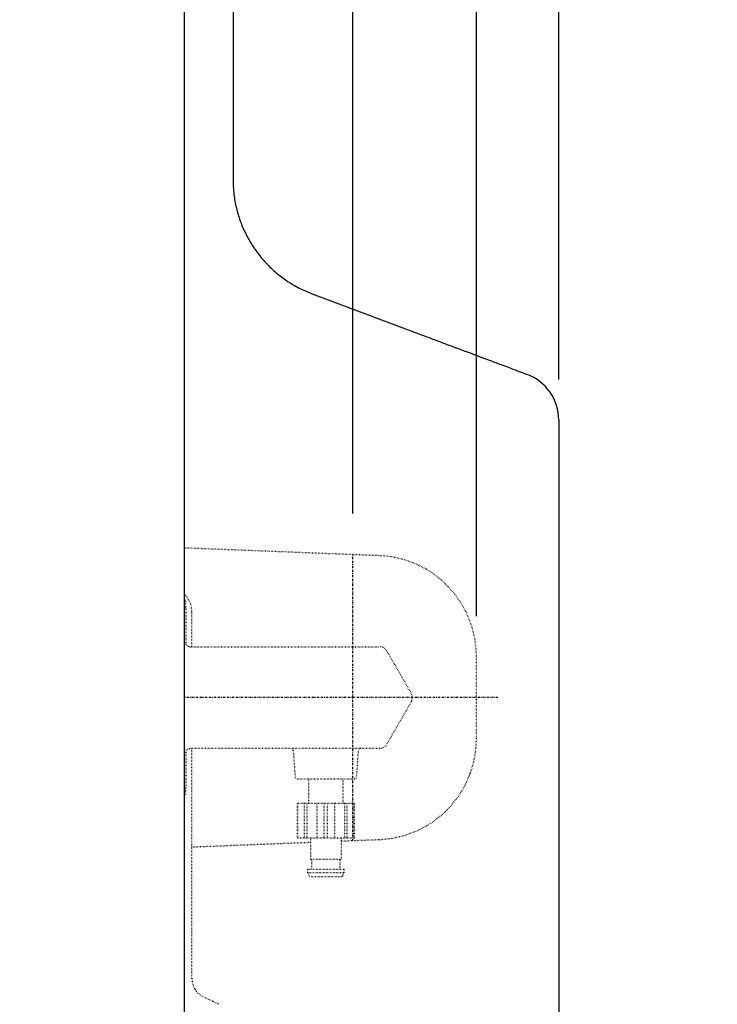
# Model space of a CAD drawing. Extents: x 201 to 4005, y 230 to 2786.
# Drawn here: x 1583 to 1754, y 1479 to 1721 of the extents above; entities that cross this region are included whole.
import ezdxf

# ---------------------------------------------------------------- set-up
doc = ezdxf.new("R2010")
doc.units = 0
doc.linetypes.add('DASHDOT', pattern=[1, 0.5, -0.25, 0, -0.25])
doc.linetypes.add('DOT', pattern=[0.25, 0, -0.25])
doc.layers.get('0').update_dxf_attribs({"linetype": 'CONTINUOUS'})
doc.layers.get('DEFPOINTS').update_dxf_attribs({"linetype": 'CONTINUOUS'})
doc.layers.add('DD0', color=4, linetype='CONTINUOUS')
doc.layers.add('M0', color=3, linetype='CONTINUOUS')
doc.styles.get("Standard").update_dxf_attribs({"font": 'txt', "bigfont": 'BIGFONT'})
doc.dimstyles.get("Standard").update_dxf_attribs({"dimtxt": 34.999999, "dimasz": 30, "dimexe": 1.5, "dimexo": 1, "dimgap": 1, "dimtad": 3, "dimtih": 1, "dimtoh": 1, "dimtxsty": 'STANDARD', "dimblk1": 'OPEN', "dimblk2": 'OPEN', "dimsah": 1, "dimcen": 0.09, "dimazin": 3, "dimtfac": 1, "dimtdec": 4, "dimtofl": 0, "dimtmove": 0, "dimatfit": 3, "dimtolj": 1, "dimtzin": 0})

# ---------------------------------------------------------------- blocks, each defined once
blk = doc.blocks.new('_OPEN')
at = {"color": 0}
for p, q in [((-0.965926, 0.25882), (0, 0)), ((0, 0), (-1, 0)), ((0, 0), (-0.965926, -0.25882))]:
    blk.add_line(p, q, dxfattribs=at)
blk = doc.blocks.new('*D2')
at = {"layer": 'DD0'}
for p, q in [((1623.009772, 1973.084382), (1623.009772, 2186.58444)), ((1715.00974, 1632.768378), (1715.00974, 2186.58444)), ((1590.009773, 2171.58444), (1593.009772, 2171.58444)), ((1623.009772, 2171.58444), (1715.00974, 2171.58444)), ((1745.00974, 2171.58444), (1748.009739, 2171.58444))]:
    blk.add_line(p, q, dxfattribs=at)
at = {"layer": 'DEFPOINTS'}
for p in [(1623.009754, 2171.58444), (1623.009754, 1963.084401), (1715.009761, 1622.768404)]:
    blk.add_point(p, dxfattribs=at)
at = {"layer": 'DD0', "xscale": 30, "yscale": 30}
blk.add_blockref('_OPEN', (1623.009772, 2171.58444), dxfattribs=at)
at = {"layer": 'DD0', "xscale": 30, "yscale": 30, "rotation": 180}
blk.add_blockref('_OPEN', (1715.00974, 2171.58444), dxfattribs=at)
at = {"layer": 'DD0', "width": 0.833333}
blk.add_text('９２', height=32, dxfattribs=at).set_placement((1639.676334, 2181.58444))
blk = doc.blocks.new('*D3')
at = {"layer": 'DD0'}
for p, q in [((806.209781, 1952.18091), (806.209781, 2249.208798)), ((1715.00974, 1632.768378), (1715.00974, 2249.208798)), ((1685.009741, 2234.208798), (836.209781, 2234.208798))]:
    blk.add_line(p, q, dxfattribs=at)
at = {"layer": 'DEFPOINTS'}
for p in [(1715.009761, 2234.208798), (806.209772, 1942.180927), (1715.009761, 1622.768404)]:
    blk.add_point(p, dxfattribs=at)
at = {"layer": 'DD0', "xscale": 30, "yscale": 30, "rotation": 180}
blk.add_blockref('_OPEN', (806.209781, 2234.208798), dxfattribs=at)
at = {"layer": 'DD0', "xscale": 30, "yscale": 30}
blk.add_blockref('_OPEN', (1715.00974, 2234.208798), dxfattribs=at)
at = {"layer": 'DD0', "width": 0.833333}
blk.add_text('９０９', height=32, dxfattribs=at).set_placement((1215.276393, 2244.208798))
blk = doc.blocks.new('*D4')
at = {"layer": 'DD0'}
for p, q in [((1608.496833, 1996.584443), (1908.430147, 1996.584443)), ((1893.430148, 1317.584361), (1893.430148, 1966.584443)), ((1536.252876, 1287.584362), (1908.430147, 1287.584362))]:
    blk.add_line(p, q, dxfattribs=at)
at = {"layer": 'DEFPOINTS'}
for p in [(1598.49685, 1996.584417), (1526.252916, 1287.5844), (1893.430148, 1287.5844)]:
    blk.add_point(p, dxfattribs=at)
at = {"layer": 'DD0', "xscale": 30, "yscale": 30}
for p, rotation in [((1893.430148, 1996.584443), 90), ((1893.430148, 1287.584362), 270)]:
    blk.add_blockref('_OPEN', p, dxfattribs=dict(at, rotation=rotation))
at = {"layer": 'DD0', "width": 0.833333}
blk.add_text('７０９', height=32, rotation=90.000003, dxfattribs=at).set_placement((1883.430148, 1596.75092))
blk = doc.blocks.new('*D5')
at = {"layer": 'DD0'}
for p, q in [((1608.496833, 1996.584443), (1975.097016, 1996.584443)), ((1960.097017, 1966.584443), (1960.097017, 1306.584377)), ((1520.909706, 1276.584377), (1975.097016, 1276.584377))]:
    blk.add_line(p, q, dxfattribs=at)
at = {"layer": 'DEFPOINTS'}
for p in [(1598.49685, 1996.584417), (1960.097017, 1996.584417), (1510.90977, 1276.5844)]:
    blk.add_point(p, dxfattribs=at)
at = {"layer": 'DD0', "xscale": 30, "yscale": 30}
for p, rotation in [((1960.097017, 1996.584443), 90), ((1960.097017, 1276.584377), 270)]:
    blk.add_blockref('_OPEN', p, dxfattribs=dict(at, rotation=rotation))
at = {"layer": 'DD0', "width": 0.833333}
blk.add_text('７２０', height=32, rotation=90.000003, dxfattribs=at).set_placement((1950.097017, 1591.251042))
blk = doc.blocks.new('*D7')
at = {"layer": 'DD0'}
for p, q in [((1664.449743, 1599.786048), (1664.449743, 1749.380925)), ((1590.009773, 1734.380925), (1593.009772, 1734.380925)), ((1623.009772, 1734.380925), (1664.449743, 1734.380925)), ((1694.449743, 1734.380925), (1789.009735, 1734.380925))]:
    blk.add_line(p, q, dxfattribs=at)
at = {"layer": 'DEFPOINTS'}
for p in [(1623.009754, 1963.084401), (1623.009754, 1734.380925), (1664.44977, 1589.785976)]:
    blk.add_point(p, dxfattribs=at)
at = {"layer": 'DD0', "xscale": 30, "yscale": 30}
blk.add_blockref('_OPEN', (1623.009772, 1734.380925), dxfattribs=at)
at = {"layer": 'DD0', "xscale": 30, "yscale": 30, "rotation": 180}
blk.add_blockref('_OPEN', (1664.449743, 1734.380925), dxfattribs=at)
at = {"layer": 'DD0', "width": 0.833333}
blk.add_text('４２', height=32, dxfattribs=at).set_placement((1717.676364, 1744.380925))
blk = doc.blocks.new('*D9')
at = {"layer": 'DD0'}
for p, q in [((1623.009772, 1973.084382), (1623.009772, 2116.596496)), ((1694.80985, 1574.554267), (1694.80985, 2116.596496)), ((1590.009773, 2101.596496), (1593.009772, 2101.596496)), ((1623.009772, 2101.596496), (1694.80985, 2101.596496)), ((1724.80985, 2101.596496), (1727.809849, 2101.596496))]:
    blk.add_line(p, q, dxfattribs=at)
at = {"layer": 'DEFPOINTS'}
for p in [(1623.009754, 2101.596496), (1623.009754, 1963.084401), (1694.809793, 1564.554283)]:
    blk.add_point(p, dxfattribs=at)
at = {"layer": 'DD0', "xscale": 30, "yscale": 30}
blk.add_blockref('_OPEN', (1623.009772, 2101.596496), dxfattribs=at)
at = {"layer": 'DD0', "xscale": 30, "yscale": 30, "rotation": 180}
blk.add_blockref('_OPEN', (1694.80985, 2101.596496), dxfattribs=at)
at = {"layer": 'DD0', "width": 0.833333}
blk.add_text('７２', height=32, dxfattribs=at).set_placement((1629.576542, 2111.596496))

msp = doc.modelspace()

# ---------------------------------------------------------------- linework, layer by layer
at = {"layer": 'M0'}
for p, q in [((1623.009754, 1963.084401), (1623.009754, 1300.984397)), ((1635.009748, 1955.424132), (1635.009748, 1681.874426)), ((1654.476059, 1653.784545), (1680.679602, 1643.958213)), ((1715.009761, 1622.768404), (1715.009761, 1316.459832))]:
    msp.add_line(p, q, dxfattribs=at)
at = {"layer": 'M0', "color": 114, "linetype": 'DOT'}
for p, q in [((1623.009754, 1591.426083), (1670.79845, 1589.534708)), ((1694.809793, 1544.614532), (1694.809793, 1564.554283)), ((1670.79845, 1519.634091), (1661.61478, 1519.270621)), ((1654.01477, 1518.969829), (1624.909787, 1517.817916))]:
    msp.add_line(p, q, dxfattribs=at)
at = {"layer": 'M0', "linetype": 'DASHDOT'}
for p, q in [((1664.44977, 1519.382824), (1664.44977, 1589.785976)), ((1700.084763, 1554.584395), (1623.009754, 1554.584395))]:
    msp.add_line(p, q, dxfattribs=at)
at = {"layer": 'M0', "color": 7, "linetype": 'DOT'}
for p, q in [((1623.439793, 1576.594388), (1623.439793, 1578.094399)), ((1623.439793, 1576.594388), (1623.439793, 1568.094408)), ((1624.43978, 1567.094406), (1671.001975, 1567.094406)), ((1672.734026, 1566.094404), (1678.796176, 1555.594405)), ((1678.796176, 1553.594401), (1672.734026, 1543.094402)), ((1623.439793, 1541.094398), (1623.439793, 1532.594403)), ((1671.001975, 1542.0944), (1624.43978, 1542.0944)), ((1649.777715, 1541.632449), (1650.279526, 1535.056358)), ((1665.350024, 1535.056358), (1665.851836, 1541.632449)), ((1650.778089, 1534.594408), (1664.851491, 1534.594408)), ((1653.564785, 1534.594408), (1653.564785, 1528.594395)), ((1662.064795, 1528.594395), (1662.064795, 1534.594408)), ((1623.439793, 1531.094408), (1623.439793, 1532.594403)), ((1650.814776, 1528.594395), (1650.814776, 1520.0944)), ((1650.814776, 1528.594395), (1650.828515, 1528.594395)), ((1664.801036, 1528.594395), (1650.828515, 1528.594395)), ((1650.828515, 1520.0944), (1650.828515, 1528.594395)), ((1652.564798, 1520.0944), (1652.564798, 1528.594395)), ((1653.184716, 1520.0944), (1653.184716, 1528.594395)), ((1655.640159, 1520.0944), (1655.640159, 1528.594395)), ((1657.376413, 1520.0944), (1657.376413, 1528.594395)), ((1658.253138, 1520.0944), (1658.253138, 1528.594395)), ((1659.989391, 1520.0944), (1659.989391, 1528.594395)), ((1662.444834, 1520.0944), (1662.444834, 1528.594395)), ((1663.064782, 1520.0944), (1663.064782, 1528.594395)), ((1664.801036, 1520.0944), (1664.801036, 1528.594395)), ((1664.801036, 1528.594395), (1664.814774, 1528.594395)), ((1664.814774, 1520.0944), (1664.814774, 1528.594395)), ((1650.814776, 1520.0944), (1650.828515, 1520.0944)), ((1650.828515, 1520.0944), (1664.801036, 1520.0944)), ((1654.01477, 1520.0944), (1654.01477, 1514.894402)), ((1661.61478, 1514.894402), (1661.61478, 1520.0944)), ((1664.801036, 1520.0944), (1664.814774, 1520.0944)), ((1654.01477, 1514.894402), (1661.61478, 1514.894402)), ((1654.31479, 1514.894402), (1654.31479, 1512.394404)), ((1661.31479, 1512.394404), (1661.31479, 1514.894402)), ((1653.314773, 1512.394404), (1662.314777, 1512.394404)), ((1653.314773, 1512.394404), (1653.314773, 1511.594406)), ((1662.314777, 1511.594406), (1662.314777, 1512.394404)), ((1653.314773, 1511.594406), (1662.314777, 1511.594406)), ((1653.314773, 1511.594406), (1653.814797, 1510.594404)), ((1653.814797, 1510.594404), (1661.814783, 1510.594404)), ((1661.814783, 1510.594404), (1662.314777, 1511.594406))]:
    msp.add_line(p, q, dxfattribs=at)
at = {"layer": 'M0', "color": 2, "linetype": 'DOT'}
for p, q in [((1624.909787, 1567.094406), (1624.909787, 1575.673022)), ((1624.909787, 1485.565343), (1624.909787, 1542.0944)), ((1631.527423, 1479.224333), (1627.728401, 1481.06628))]:
    msp.add_line(p, q, dxfattribs=at)
at = {"layer": 'M0'}
msp.add_arc((1703.00976, 1622.768407), 12.000001, 359.999982, 429.443918, dxfattribs=at)
at = {"layer": 'M0', "color": 7, "linetype": 'DOT'}
for centre, radius, start, end in [((1622.939784, 1578.094401), 0.5, 0, 81.955681), ((1671.001962, 1565.094401), 2, 30, 90), ((1677.06414, 1554.594401), 2, 330, 390), ((1649.279173, 1541.594401), 0.5, 4.363685, 90), ((1666.350396, 1541.594401), 0.5, 90, 175.636315), ((1671.001962, 1544.094401), 2, 270, 330), ((1650.778084, 1535.094401), 0.5, 184.363685, 270), ((1664.851485, 1535.094401), 0.5, 270, 355.636315), ((1622.939784, 1531.094401), 0.5, 278.044319, 360)]:
    msp.add_arc(centre, radius, start, end, dxfattribs=at)
at = {"layer": 'M0', "extrusion": (0, 0, -1)}
for points, knots in [([(1635.009748, 1681.874426), (1635.044836, 1680.77258), (1635.079929, 1679.670736), (1635.191691, 1678.575577), (1635.303454, 1677.480418), (1635.491894, 1676.391949), (1635.735256, 1675.316753), (1635.978618, 1674.241556), (1636.27691, 1673.179635), (1636.633856, 1672.137441), (1636.990801, 1671.095246), (1637.406408, 1670.072782), (1637.876642, 1669.076236), (1638.346877, 1668.07969), (1638.871749, 1667.109067), (1639.448476, 1666.170241), (1640.025204, 1665.231415), (1640.653795, 1664.324392), (1641.330344, 1663.454743), (1642.006893, 1662.585094), (1642.731408, 1661.752824), (1643.499387, 1660.962613), (1644.267365, 1660.172402), (1645.078815, 1659.424256), (1645.929319, 1658.724101), (1646.779823, 1658.023946), (1647.669389, 1657.371789), (1648.590667, 1656.766386), (1649.511944, 1656.160984), (1650.46494, 1655.602344), (1651.451123, 1655.113162), (1652.437307, 1654.623981), (1653.456685, 1654.204265), (1654.476059, 1653.784545)], [0, 0, 0, 0, 1, 1, 1, 2, 2, 2, 3, 3, 3, 4, 4, 4, 5, 5, 5, 6, 6, 6, 7, 7, 7, 8, 8, 8, 9, 9, 9, 10, 10, 10, 11, 11, 11, 11]), ([(1680.679602, 1643.958213), (1681.689091, 1643.579649), (1682.698584, 1643.201084), (1683.698518, 1642.826112), (1684.698451, 1642.45114), (1685.688832, 1642.079758), (1686.664802, 1641.71377), (1687.640772, 1641.347782), (1688.60234, 1640.987184), (1689.543588, 1640.63421), (1690.484835, 1640.281237), (1691.405773, 1639.935886), (1692.301047, 1639.600159), (1693.196322, 1639.264433), (1694.065943, 1638.938328), (1694.904757, 1638.623776), (1695.743571, 1638.309223), (1696.55159, 1638.006219), (1697.32408, 1637.716533), (1698.096569, 1637.426848), (1698.833541, 1637.150476), (1699.530614, 1636.889072), (1700.227687, 1636.627668), (1700.884873, 1636.381228), (1701.498372, 1636.151166), (1702.111871, 1635.921105), (1702.681694, 1635.707417), (1703.204257, 1635.511459), (1703.726819, 1635.315502), (1704.202133, 1635.137269), (1704.628212, 1634.977491), (1705.05429, 1634.817714), (1705.431146, 1634.676388), (1705.753458, 1634.55552), (1706.07577, 1634.434652), (1706.34355, 1634.334239), (1706.566793, 1634.250523), (1706.7693, 1634.174584), (1706.935168, 1634.112381), (1707.058651, 1634.066077), (1707.120635, 1634.042833), (1707.171943, 1634.023594), (1707.223249, 1634.004356)], [0, 0, 0, 0, 1, 1, 1, 2, 2, 2, 3, 3, 3, 4, 4, 4, 5, 5, 5, 6, 6, 6, 7, 7, 7, 8, 8, 8, 9, 9, 9, 10, 10, 10, 11, 11, 11, 12, 12, 12, 13, 13, 13, 14, 14, 14, 14])]:
    msp.add_open_spline(points, degree=3, knots=knots, dxfattribs=at)
at = {"layer": 'M0', "color": 114, "linetype": 'DOT', "extrusion": (0, 0, -1)}
for points, knots in [([(1670.79845, 1589.534708), (1671.492929, 1589.489799), (1672.187407, 1589.444883), (1672.878562, 1589.365223), (1673.569718, 1589.285562), (1674.257548, 1589.171143), (1674.937277, 1589.022794), (1675.617006, 1588.874445), (1676.288632, 1588.692152), (1676.960258, 1588.509866)], [0, 0, 0, 0, 1, 1, 1, 2, 2, 2, 3, 3, 3, 3]), ([(1694.809793, 1564.554283), (1694.749118, 1565.855495), (1694.688434, 1567.156704), (1694.503545, 1568.437436), (1694.318655, 1569.718168), (1694.009544, 1570.978415), (1693.611978, 1572.199919), (1693.214413, 1573.421424), (1692.728378, 1574.604177), (1692.17649, 1575.719872), (1691.624602, 1576.835567), (1691.006847, 1577.884196), (1690.243988, 1578.957179), (1689.481129, 1580.030161), (1688.573152, 1581.127488), (1687.594144, 1582.122543), (1686.615136, 1583.117598), (1685.565084, 1584.010374), (1684.444814, 1584.822872), (1683.324543, 1585.63537), (1682.134041, 1586.367579), (1680.874913, 1586.968699), (1679.615785, 1587.569818), (1678.288018, 1588.039839), (1676.960258, 1588.509866)], [0, 0, 0, 0, 1, 1, 1, 2, 2, 2, 3, 3, 3, 4, 4, 4, 5, 5, 5, 6, 6, 6, 7, 7, 7, 8, 8, 8, 8]), ([(1676.960258, 1520.658934), (1678.22874, 1521.104896), (1679.497215, 1521.550864), (1680.704592, 1522.116282), (1681.91197, 1522.6817), (1683.058238, 1523.366578), (1684.138416, 1524.128192), (1685.218594, 1524.889806), (1686.232668, 1525.728167), (1687.161117, 1526.618117), (1688.089565, 1527.508066), (1688.932376, 1528.449614), (1689.746349, 1529.530325), (1690.560322, 1530.611036), (1691.345442, 1531.83092), (1692.0152, 1533.133068), (1692.684957, 1534.435216), (1693.239339, 1535.819636), (1693.654417, 1537.10235), (1694.069495, 1538.385064), (1694.345255, 1539.566082), (1694.514601, 1540.801161), (1694.683947, 1542.036241), (1694.746867, 1543.325388), (1694.809793, 1544.614532)], [0, 0, 0, 0, 1, 1, 1, 2, 2, 2, 3, 3, 3, 4, 4, 4, 5, 5, 5, 6, 6, 6, 7, 7, 7, 8, 8, 8, 8]), ([(1676.960258, 1520.658934), (1676.288633, 1520.476641), (1675.617005, 1520.294356), (1674.937277, 1520.146006), (1674.257548, 1519.997656), (1673.569717, 1519.883256), (1672.878562, 1519.803592), (1672.187408, 1519.723928), (1671.492928, 1519.679013), (1670.79845, 1519.634091)], [0, 0, 0, 0, 1, 1, 1, 2, 2, 2, 3, 3, 3, 3])]:
    msp.add_open_spline(points, degree=3, knots=knots, dxfattribs=at)
at = {"layer": 'M0', "color": 2, "linetype": 'DOT', "extrusion": (0, 0, -1)}
for points, knots in [([(1624.909787, 1575.673946), (1624.864477, 1576.234022), (1624.819163, 1576.794094), (1624.676375, 1577.331134), (1624.533588, 1577.868174), (1624.29332, 1578.382177), (1623.994349, 1578.859397), (1623.717644, 1579.301077), (1623.390645, 1579.711245), (1623.009754, 1580.057497)], [0, 0, 0, 0, 1, 1, 1, 2, 2, 2, 3, 3, 3, 3]), ([(1624.909787, 1485.565343), (1624.986597, 1484.954405), (1625.063404, 1484.343463), (1625.202059, 1483.880886), (1625.340713, 1483.418309), (1625.541208, 1483.104085), (1625.723927, 1482.82715), (1625.906646, 1482.550216), (1626.071586, 1482.310565), (1626.391231, 1482.012921), (1626.710876, 1481.715277), (1627.185225, 1481.359633), (1627.523928, 1481.171289), (1627.604274, 1481.12661), (1627.676986, 1481.091346), (1627.722381, 1481.069216), (1627.724425, 1481.068219), (1627.726413, 1481.06725), (1627.728401, 1481.06628)], [0, 0, 0, 0, 1, 1, 1, 2, 2, 2, 3, 3, 3, 4, 4, 4, 5, 5, 5, 6, 6, 6, 6])]:
    msp.add_open_spline(points, degree=3, knots=knots, dxfattribs=at)
at = {"layer": 'M0', "color": 7, "linetype": 'DOT', "extrusion": (0, 0, -1)}
for points, knots in [([(1624.43978, 1567.094406), (1624.397211, 1567.096115), (1624.354645, 1567.097826), (1624.315743, 1567.102125), (1624.276841, 1567.106424), (1624.241605, 1567.113317), (1624.208246, 1567.121571), (1624.174887, 1567.129825), (1624.143409, 1567.139444), (1624.117736, 1567.147678), (1624.092063, 1567.155912), (1624.072197, 1567.162767), (1624.043886, 1567.176109), (1623.987619, 1567.202628), (1623.898013, 1567.254785), (1623.83977, 1567.294395), (1623.781527, 1567.334005), (1623.754651, 1567.361079), (1623.719935, 1567.400268), (1623.685219, 1567.439457), (1623.642675, 1567.490766), (1623.612766, 1567.532232), (1623.582856, 1567.573699), (1623.565586, 1567.605331), (1623.547022, 1567.643857), (1623.528457, 1567.682382), (1623.508609, 1567.727804), (1623.492037, 1567.775404), (1623.475464, 1567.823005), (1623.462172, 1567.872792), (1623.454009, 1567.926323), (1623.445845, 1567.979855), (1623.442821, 1568.037133), (1623.439793, 1568.094408)], [0, 0, 0, 0, 1, 1, 1, 2, 2, 2, 3, 3, 3, 4, 4, 4, 5, 5, 5, 6, 6, 6, 7, 7, 7, 8, 8, 8, 9, 9, 9, 10, 10, 10, 11, 11, 11, 11]), ([(1623.439793, 1541.094398), (1623.442836, 1541.151704), (1623.44588, 1541.20901), (1623.454039, 1541.262558), (1623.462197, 1541.316106), (1623.475474, 1541.365896), (1623.492066, 1541.413507), (1623.508659, 1541.461118), (1623.528571, 1541.506549), (1623.547081, 1541.545024), (1623.565592, 1541.5835), (1623.582706, 1541.615019), (1623.612766, 1541.65656), (1623.642826, 1541.6981), (1623.685838, 1541.749663), (1623.719994, 1541.788584), (1623.754151, 1541.827505), (1623.779459, 1541.853787), (1623.83977, 1541.894397), (1623.900081, 1541.935007), (1623.995406, 1541.989949), (1624.043886, 1542.012697), (1624.043896, 1542.012702), (1624.043907, 1542.012707), (1624.043916, 1542.012712), (1624.043925, 1542.012717), (1624.043933, 1542.012723), (1624.043946, 1542.012727), (1624.043961, 1542.012732), (1624.043982, 1542.012734), (1624.044005, 1542.012742), (1624.044039, 1542.012753), (1624.044077, 1542.012777), (1624.044125, 1542.012802), (1624.044194, 1542.012838), (1624.044283, 1542.012876), (1624.044393, 1542.012921), (1624.044529, 1542.012977), (1624.044697, 1542.013045), (1624.044899, 1542.013129), (1624.045179, 1542.013246), (1624.045524, 1542.013396), (1624.045942, 1542.013576), (1624.046501, 1542.013817), (1624.04719, 1542.014114), (1624.048029, 1542.014471), (1624.049152, 1542.014949), (1624.050545, 1542.015536), (1624.052231, 1542.016244), (1624.054529, 1542.017209), (1624.057372, 1542.018398), (1624.060844, 1542.01982), (1624.065637, 1542.021783), (1624.07163, 1542.024188), (1624.078785, 1542.026973), (1624.089027, 1542.030959), (1624.101651, 1542.035724), (1624.117766, 1542.041129), (1624.142168, 1542.049314), (1624.174575, 1542.058968), (1624.208276, 1542.067236), (1624.241977, 1542.075503), (1624.276973, 1542.082385), (1624.315773, 1542.086682), (1624.354572, 1542.090978), (1624.397177, 1542.092689), (1624.43978, 1542.0944)], [0, 0, 0, 0, 1, 1, 1, 2, 2, 2, 3, 3, 3, 4, 4, 4, 5, 5, 5, 6, 6, 6, 7, 7, 7, 8, 8, 8, 9, 9, 9, 10, 10, 10, 11, 11, 11, 12, 12, 12, 13, 13, 13, 14, 14, 14, 15, 15, 15, 16, 16, 16, 17, 17, 17, 18, 18, 18, 19, 19, 19, 20, 20, 20, 21, 21, 21, 22, 22, 22, 22])]:
    msp.add_open_spline(points, degree=3, knots=knots, dxfattribs=at)

# ---------------------------------------------------------------- dimensions: what is measured, and where the dimension line sits
at = {"layer": 'DD0', "color": 4}
for base, p1, p2, text, override, picture, middle in [((1715.009761, 2234.208798), (806.209772, 1942.180927), (1715.009761, 1622.768404), '９０９', {"dimtxt": 32, "dimexe": 14.999974, "dimexo": 9.999974, "dimtih": 1, "dimtoh": 1}, '*D3', (1260.609721, 2260.208797)), ((1623.009754, 2171.58444), (1715.009761, 1622.768404), (1623.009754, 1963.084401), '９２', {"dimtxt": 32, "dimexe": 15.000038, "dimexo": 9.999974, "dimtih": 1, "dimtoh": 1}, '*D2', (1669.009679, 2197.584439)), ((1623.009754, 2101.596496), (1694.809793, 1564.554283), (1623.009754, 1963.084401), '７２', {"dimtxt": 32, "dimexe": 15.000067, "dimexo": 9.999981, "dimtih": 1, "dimtoh": 1}, '*D9', (1658.909886, 2127.596494)), ((1623.009754, 1734.380925), (1664.44977, 1589.785976), (1623.009754, 1963.084401), '４２', {"dimtxt": 32, "dimexe": 15.000019, "dimexo": 10.000019, "dimtih": 1, "dimtoh": 1}, '*D7', (1747.009739, 1760.380924))]:
    dim = msp.add_linear_dim(base=base, p1=p1, p2=p2, text=text, dimstyle='STANDARD', override=override, dxfattribs=at)
    dim.commit()
    dim.dimension.update_dxf_attribs({"geometry": picture, "text_midpoint": middle, "dimtype": 160})
for base, p1, p2, text, override, picture, middle in [((1960.097017, 1996.584417), (1510.90977, 1276.5844), (1598.49685, 1996.584417), '７２０', {"dimtxt": 32, "dimexe": 15.000021, "dimexo": 9.999936, "dimtih": 1, "dimtoh": 1}, '*D5', (1934.097018, 1636.584446)), ((1893.430148, 1287.5844), (1598.49685, 1996.584417), (1526.252916, 1287.5844), '７０９', {"dimtxt": 32, "dimexe": 14.99996, "dimexo": 9.99996, "dimtih": 1, "dimtoh": 1}, '*D4', (1867.430149, 1642.084324))]:
    dim = msp.add_linear_dim(base=base, p1=p1, p2=p2, angle=90, text=text, dimstyle='STANDARD', override=override, dxfattribs=at)
    dim.commit()
    dim.dimension.update_dxf_attribs({"geometry": picture, "text_midpoint": middle, "dimtype": 160, "text_rotation": 90.000002})

doc.saveas('drawing.dxf')
